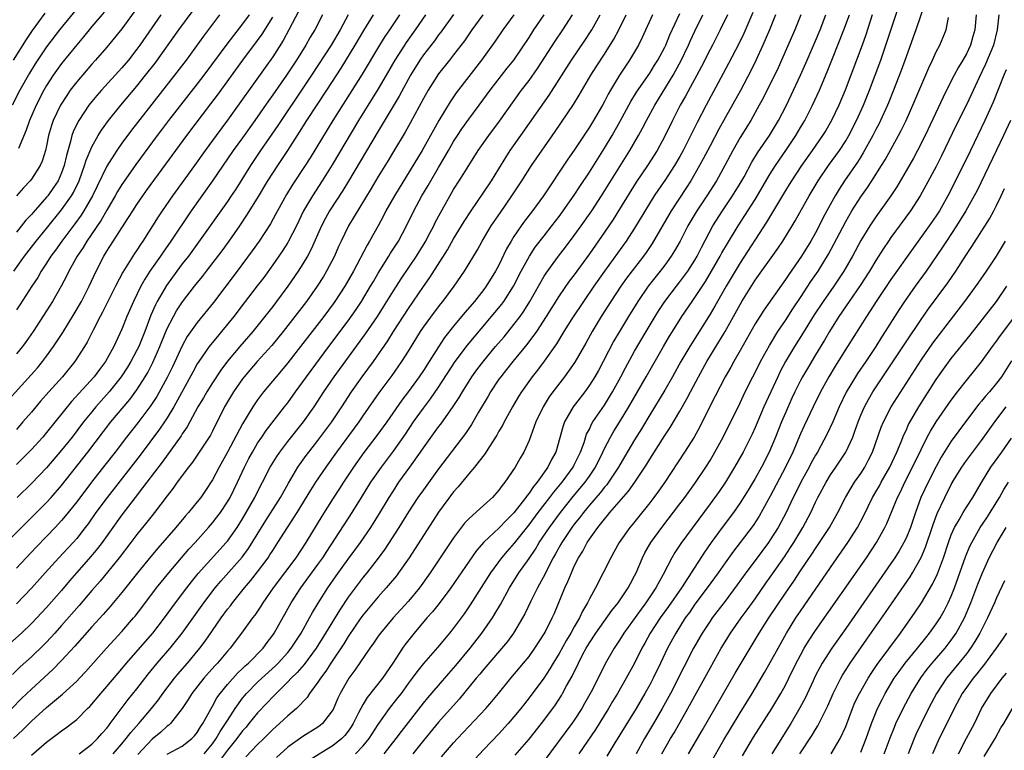
# Model space of a CAD drawing. Units: inches. Extents: x 2511000 to 2514000, y 1554000 to 1557000.
# Drawn here: x 2513321 to 2513452, y 1554367 to 1554464 of the extents above; entities that cross this region are included whole.
import ezdxf

# ---------------------------------------------------------------- set-up
doc = ezdxf.new("R2010")
doc.units = ezdxf.units.IN
doc.header["$MEASUREMENT"] = 0
doc.layers.add('LD25111554_2ft', color=54, linetype='Continuous')

msp = doc.modelspace()

# ---------------------------------------------------------------- linework, layer by layer
at = {"layer": 'LD25111554_2ft'}
for points, elevation in [([(2513329.95, 1554467), (2513326.71, 1554463), (2513325, 1554460.74), (2513323.49, 1554458.51), (2513322.73, 1554457.28), (2513321.48, 1554455), (2513320.46, 1554453)], 7062), ([(2513377.4, 1554366.6), (2513379, 1554368.43), (2513379.52, 1554369), (2513383.28, 1554373), (2513384.07, 1554373.93), (2513384.96, 1554375), (2513386.57, 1554377), (2513388.26, 1554379), (2513389, 1554379.91), (2513389.78, 1554381), (2513391, 1554382.89), (2513391.13, 1554383.13), (2513392.07, 1554385), (2513392.36, 1554385.64), (2513393.74, 1554389), (2513394.15, 1554389.85), (2513394.61, 1554391), (2513395, 1554391.86), (2513395.56, 1554393), (2513396.12, 1554393.88), (2513396.69, 1554395), (2513397, 1554395.45), (2513398.11, 1554397), (2513399, 1554398.12), (2513399.42, 1554398.58), (2513399.73, 1554399), (2513402.19, 1554401.81), (2513403.03, 1554403), (2513404.34, 1554405), (2513404.6, 1554405.4), (2513405, 1554406.08), (2513407, 1554409.2), (2513407.72, 1554410.28), (2513409, 1554412.43), (2513409.93, 1554414.07), (2513410.41, 1554415), (2513411.48, 1554417), (2513412.6, 1554419), (2513415.01, 1554422.99), (2513417, 1554426.6), (2513417.24, 1554427), (2513419, 1554429.8), (2513421.98, 1554434.02), (2513422.64, 1554435), (2513423.9, 1554437), (2513424.31, 1554437.69), (2513426.16, 1554441), (2513427.35, 1554443), (2513428.73, 1554445), (2513430.18, 1554447), (2513431, 1554448.27), (2513431.42, 1554449), (2513432.43, 1554451), (2513433.34, 1554453), (2513434.15, 1554455), (2513435.64, 1554459), (2513436.33, 1554461), (2513438.29, 1554467)], 7000), ([(2513441.49, 1554466.51), (2513440.3, 1554463), (2513439.96, 1554462.04), (2513439, 1554459.44), (2513438.36, 1554457.64), (2513437.35, 1554455), (2513436.67, 1554453.33), (2513436.54, 1554453), (2513435.62, 1554451), (2513435.42, 1554450.58), (2513435, 1554449.81), (2513434.59, 1554449), (2513433.32, 1554446.68), (2513433, 1554446.18), (2513432.55, 1554445.45), (2513430.86, 1554443), (2513430.13, 1554441.87), (2513429.61, 1554441), (2513428.51, 1554439), (2513427.98, 1554438.02), (2513427.48, 1554437), (2513427, 1554436.1), (2513426.37, 1554435), (2513425.13, 1554433), (2513423.44, 1554430.56), (2513423, 1554429.89), (2513420.15, 1554425.85), (2513419.6, 1554425), (2513419, 1554424.03), (2513417, 1554420.46), (2513416.15, 1554419), (2513415.75, 1554418.25), (2513415.01, 1554417), (2513413, 1554413.12), (2513411.64, 1554410.36), (2513410.88, 1554409), (2513409.62, 1554407), (2513407.01, 1554403.01), (2513406.18, 1554401.83), (2513405.57, 1554401), (2513405, 1554400.27), (2513403.54, 1554398.46), (2513402.66, 1554397.34), (2513402.37, 1554397), (2513400.97, 1554395), (2513400.26, 1554393.74), (2513399.83, 1554393), (2513398.85, 1554391), (2513397.82, 1554389), (2513397, 1554387.55), (2513396.73, 1554387), (2513396.08, 1554385.92), (2513395.69, 1554385), (2513395, 1554383.82), (2513394.55, 1554383), (2513393.96, 1554382.04), (2513393, 1554380.29), (2513392.2, 1554379), (2513391.76, 1554378.24), (2513390.96, 1554377.04), (2513389, 1554374.39), (2513388.39, 1554373.61), (2513387.91, 1554373), (2513387, 1554371.87), (2513386.25, 1554371), (2513385, 1554369.63), (2513383, 1554367.55), (2513380.63, 1554365)], 6998), ([(2513324.77, 1554465.23), (2513323.08, 1554462.92), (2513322.28, 1554461.72), (2513320.58, 1554459)], 7064), ([(2513320.68, 1554431), (2513322.09, 1554433), (2513323.62, 1554435), (2513325, 1554436.66), (2513327, 1554439.12), (2513328.31, 1554441), (2513328.57, 1554441.43), (2513329.32, 1554443), (2513330.05, 1554445), (2513330.26, 1554445.74), (2513331, 1554447.48), (2513331.85, 1554449), (2513332.29, 1554449.71), (2513333.22, 1554451), (2513334.84, 1554453), (2513337, 1554455.55), (2513338.15, 1554457), (2513339.39, 1554458.61), (2513342.53, 1554463), (2513344.43, 1554465.57)], 7054), ([(2513337, 1554465.87), (2513335, 1554463.15), (2513333, 1554460.71), (2513331.51, 1554459), (2513331, 1554458.45), (2513329, 1554456.12), (2513328.15, 1554455), (2513327.68, 1554454.32), (2513326.85, 1554453), (2513325.9, 1554451), (2513325.67, 1554450.33), (2513325.27, 1554449), (2513325, 1554447.64), (2513324.85, 1554447), (2513324.42, 1554445.58), (2513324.16, 1554445), (2513323, 1554443.2), (2513322.85, 1554443), (2513321.94, 1554442.06), (2513321, 1554440.98)], 7058), ([(2513358.47, 1554465.53), (2513357.15, 1554463), (2513356.4, 1554461.6), (2513355, 1554459.44), (2513354, 1554458), (2513349, 1554451.03), (2513347.5, 1554449), (2513346.05, 1554447), (2513344.64, 1554445), (2513341.71, 1554441), (2513340.32, 1554439), (2513339.79, 1554438.21), (2513337.78, 1554435), (2513337.46, 1554434.54), (2513337, 1554433.8), (2513336.67, 1554433.33), (2513335.12, 1554430.88), (2513334.16, 1554429), (2513333.11, 1554426.89), (2513332.43, 1554425.57), (2513332.12, 1554425), (2513331.19, 1554423.19), (2513330.41, 1554421.59), (2513330.05, 1554421), (2513328.77, 1554419), (2513327.11, 1554417), (2513325.29, 1554415), (2513324.22, 1554413.78), (2513323, 1554412.31), (2513321.88, 1554411), (2513321, 1554410.01)], 7046), ([(2513332.63, 1554465.37), (2513331, 1554463.45), (2513329.9, 1554462.1), (2513329, 1554461.04), (2513327, 1554458.54), (2513325.89, 1554457), (2513325, 1554455.63), (2513324.63, 1554455), (2513323.61, 1554453), (2513322.75, 1554451), (2513322.31, 1554449.69), (2513321.29, 1554447.29)], 7060), ([(2513341, 1554366.93), (2513343, 1554368.02), (2513344.28, 1554369), (2513344.63, 1554369.37), (2513345, 1554369.82), (2513345.43, 1554370.57), (2513345.74, 1554371), (2513346.83, 1554373), (2513347, 1554373.29), (2513347.6, 1554374.4), (2513348.03, 1554375), (2513349, 1554376.18), (2513350.33, 1554377.67), (2513351, 1554378.28), (2513351.36, 1554378.64), (2513351.78, 1554379), (2513353.73, 1554381), (2513354.26, 1554381.74), (2513355, 1554382.71), (2513355.19, 1554383), (2513357.46, 1554387), (2513358.75, 1554389), (2513361, 1554392.09), (2513361.64, 1554393), (2513362.16, 1554393.84), (2513365.54, 1554399), (2513366.77, 1554401), (2513368.03, 1554403), (2513369.41, 1554405), (2513371, 1554407.14), (2513372.6, 1554409.4), (2513373.69, 1554411), (2513375, 1554412.83), (2513375.94, 1554414.06), (2513377, 1554415.61), (2513379.2, 1554419), (2513380.82, 1554421.18), (2513384.48, 1554425.52), (2513385.37, 1554426.63), (2513385.64, 1554427), (2513386.94, 1554429), (2513387.97, 1554431), (2513389.05, 1554433), (2513389.83, 1554434.17), (2513391, 1554435.7), (2513392.03, 1554437), (2513393, 1554438.26), (2513393.54, 1554439), (2513395, 1554441.08), (2513395.75, 1554442.25), (2513397, 1554444.15), (2513399, 1554447.31), (2513400.01, 1554449), (2513401.1, 1554450.9), (2513402.49, 1554453.51), (2513403.25, 1554454.75), (2513405, 1554457.28), (2513405.66, 1554458.34), (2513406.08, 1554459), (2513407, 1554460.72), (2513407.13, 1554461), (2513407.66, 1554462.34), (2513409, 1554465.2)], 7018), ([(2513418.67, 1554465.33), (2513417.47, 1554462.53), (2513416.84, 1554461.16), (2513415.47, 1554458.53), (2513414.76, 1554457.24), (2513412.49, 1554453), (2513411.3, 1554450.7), (2513409.44, 1554447), (2513409, 1554446.19), (2513408.31, 1554445), (2513407, 1554443.03), (2513406.16, 1554441.84), (2513405.61, 1554441), (2513403, 1554436.71), (2513401.86, 1554435), (2513398.99, 1554431), (2513397.59, 1554429), (2513396.2, 1554427), (2513394.68, 1554424.68), (2513393.62, 1554423), (2513392.63, 1554421.37), (2513391, 1554419.05), (2513390.12, 1554417.88), (2513389.41, 1554417), (2513387.98, 1554415), (2513387.61, 1554414.39), (2513386.8, 1554413), (2513385.71, 1554411), (2513385.47, 1554410.53), (2513385, 1554409.76), (2513384.73, 1554409.27), (2513383.74, 1554407.74), (2513383.18, 1554406.82), (2513381.77, 1554405), (2513381, 1554404.1), (2513379.61, 1554402.39), (2513379, 1554401.72), (2513377, 1554399.02), (2513373.1, 1554393), (2513371.7, 1554391), (2513371.4, 1554390.6), (2513370.07, 1554389), (2513369, 1554387.82), (2513367, 1554385.44), (2513366.69, 1554385), (2513365, 1554382.53), (2513364.42, 1554381.58), (2513362.71, 1554379), (2513362.05, 1554377.95), (2513361.32, 1554377), (2513361, 1554376.49), (2513359.9, 1554375), (2513359.55, 1554374.45), (2513358.15, 1554373), (2513357, 1554372.04), (2513355.9, 1554371), (2513355, 1554370.2), (2513353.81, 1554369), (2513353, 1554368.22), (2513351.43, 1554366.57)], 7012), ([(2513317, 1554392.34), (2513325, 1554400.31), (2513325.63, 1554401), (2513327, 1554402.56), (2513330.5, 1554407), (2513333.55, 1554411), (2513336.03, 1554413.97), (2513337, 1554415.28), (2513338.09, 1554417), (2513338.43, 1554417.57), (2513339.12, 1554418.88), (2513340.05, 1554421), (2513340.31, 1554421.69), (2513341, 1554423.38), (2513341.83, 1554425), (2513342.26, 1554425.74), (2513343.05, 1554426.95), (2513344.64, 1554429), (2513345.69, 1554430.31), (2513346.23, 1554431), (2513348.28, 1554433.72), (2513349.22, 1554435), (2513350.63, 1554437), (2513351.59, 1554438.41), (2513353, 1554440.68), (2513354.37, 1554443), (2513355, 1554444), (2513355.66, 1554445), (2513357, 1554447), (2513358.56, 1554449.43), (2513359.54, 1554451), (2513362.17, 1554455), (2513364.06, 1554457.94), (2513365.94, 1554461), (2513367.08, 1554462.92), (2513368.36, 1554465)], 7040), ([(2513378.97, 1554465.03), (2513377.3, 1554462.7), (2513377, 1554462.33), (2513376.44, 1554461.56), (2513375, 1554459.71), (2513374.5, 1554459), (2513373.28, 1554457), (2513371.77, 1554454.23), (2513369, 1554449.58), (2513365.07, 1554442.93), (2513364.31, 1554441.69), (2513362.54, 1554439), (2513361.98, 1554438.02), (2513361.46, 1554437), (2513360.1, 1554433.9), (2513359.61, 1554433), (2513359, 1554431.97), (2513358.38, 1554431), (2513357.01, 1554429), (2513355.52, 1554427), (2513355, 1554426.33), (2513352.37, 1554423), (2513350.64, 1554421), (2513349, 1554419.06), (2513348.11, 1554417.89), (2513347, 1554416.21), (2513346.25, 1554415), (2513345.8, 1554414.2), (2513345.09, 1554413), (2513343.65, 1554410.35), (2513343, 1554409.42), (2513342.84, 1554409.16), (2513340.33, 1554405.67), (2513338.29, 1554403), (2513337.75, 1554402.25), (2513336.75, 1554401), (2513335, 1554398.69), (2513332.37, 1554395), (2513331.78, 1554394.22), (2513330.86, 1554393.14), (2513328.97, 1554391), (2513328.06, 1554389.94), (2513327, 1554388.66), (2513325, 1554386.38), (2513323.7, 1554385), (2513323, 1554384.27), (2513321.68, 1554383), (2513319, 1554380.59)], 7034), ([(2513320, 1554414), (2513323.8, 1554418.2), (2513324.47, 1554419), (2513325, 1554419.71), (2513325.94, 1554421), (2513327.15, 1554422.85), (2513328.67, 1554425.33), (2513329.63, 1554427), (2513330.65, 1554429), (2513331.58, 1554431), (2513332.61, 1554433), (2513333, 1554433.64), (2513335, 1554436.77), (2513335.89, 1554438.11), (2513336.44, 1554439), (2513337, 1554439.86), (2513337.77, 1554441), (2513338.28, 1554441.72), (2513340.82, 1554445.18), (2513342.13, 1554447), (2513343.59, 1554449), (2513346.81, 1554453.19), (2513347.67, 1554454.33), (2513351.05, 1554459), (2513353, 1554461.6), (2513353.58, 1554462.42), (2513355, 1554464.7)], 7048), ([(2513386.99, 1554465.01), (2513385.51, 1554463), (2513384.49, 1554461.51), (2513382.7, 1554459), (2513379.35, 1554454.65), (2513378.53, 1554453.47), (2513377.03, 1554450.97), (2513376.31, 1554449.69), (2513375.94, 1554449), (2513374.81, 1554447), (2513371.14, 1554441), (2513370.02, 1554439), (2513369.68, 1554438.32), (2513368.98, 1554437.02), (2513367.85, 1554435), (2513367.53, 1554434.47), (2513365.71, 1554431), (2513364.58, 1554429), (2513363.25, 1554427), (2513363, 1554426.66), (2513361.76, 1554425), (2513359, 1554421.4), (2513357, 1554418.85), (2513356.16, 1554417.84), (2513355.44, 1554417), (2513353.8, 1554415), (2513353, 1554413.94), (2513352.61, 1554413.39), (2513352.35, 1554413), (2513351, 1554410.77), (2513349, 1554406.99), (2513347.89, 1554405), (2513347, 1554403.31), (2513346.08, 1554401.92), (2513345.45, 1554401), (2513345, 1554400.42), (2513343.85, 1554399), (2513343.45, 1554398.55), (2513342.15, 1554397), (2513339.75, 1554394.25), (2513338.84, 1554393.16), (2513337.07, 1554391), (2513335, 1554388.4), (2513333.46, 1554386.54), (2513332.52, 1554385.48), (2513331, 1554383.83), (2513328.74, 1554381.26), (2513327, 1554379.36), (2513325.83, 1554378.17), (2513323, 1554375.55), (2513321.7, 1554374.3), (2513320.38, 1554373)], 7030), ([(2513382.85, 1554465), (2513381.41, 1554463), (2513380.44, 1554461.56), (2513379, 1554459.7), (2513378.43, 1554459), (2513377, 1554457.16), (2513375.62, 1554455), (2513375, 1554453.92), (2513373.27, 1554450.73), (2513372.55, 1554449.45), (2513371, 1554446.89), (2513370.3, 1554445.7), (2513369, 1554443.57), (2513368.05, 1554441.95), (2513365.04, 1554437), (2513364.06, 1554435), (2513363.73, 1554434.27), (2513363.18, 1554433), (2513362.15, 1554431), (2513361.72, 1554430.28), (2513360.89, 1554429), (2513359.46, 1554427), (2513357.93, 1554425), (2513356.37, 1554423), (2513354.87, 1554421.13), (2513352.96, 1554419), (2513351.23, 1554417), (2513351, 1554416.71), (2513349.79, 1554415), (2513349, 1554413.66), (2513348.62, 1554413), (2513347, 1554409.8), (2513346.73, 1554409.27), (2513346.56, 1554409), (2513345.16, 1554406.84), (2513344.35, 1554405.65), (2513343.82, 1554405), (2513342.34, 1554403), (2513341.79, 1554402.21), (2513341, 1554401.22), (2513339.31, 1554399), (2513339, 1554398.61), (2513338.3, 1554397.7), (2513337, 1554396.06), (2513336.2, 1554395), (2513334.65, 1554393), (2513332.1, 1554389.9), (2513331, 1554388.65), (2513329.33, 1554386.67), (2513327, 1554383.99), (2513326.11, 1554383), (2513325, 1554381.8), (2513324.6, 1554381.4), (2513323, 1554379.86), (2513321.5, 1554378.5), (2513320.48, 1554377.52)], 7032), ([(2513320.61, 1554369), (2513321.84, 1554370.16), (2513323, 1554371.31), (2513325, 1554373.12), (2513327.11, 1554374.89), (2513329, 1554376.63), (2513329.36, 1554377), (2513330.16, 1554377.84), (2513332.95, 1554381), (2513335, 1554383.23), (2513336.54, 1554385), (2513336.75, 1554385.25), (2513337.62, 1554386.38), (2513339.6, 1554389), (2513341.22, 1554391), (2513343.89, 1554394.11), (2513344.72, 1554395), (2513346.5, 1554397), (2513347, 1554397.6), (2513347.61, 1554398.39), (2513348.07, 1554399), (2513349, 1554400.4), (2513349.35, 1554401), (2513350.33, 1554403), (2513351.26, 1554405), (2513351.85, 1554406.15), (2513352.3, 1554407), (2513353, 1554408.19), (2513353.54, 1554409), (2513354.13, 1554409.87), (2513356.58, 1554413), (2513357, 1554413.56), (2513358.01, 1554415), (2513359, 1554416.34), (2513359.47, 1554417), (2513362.43, 1554421), (2513365, 1554424.4), (2513366.07, 1554425.93), (2513366.79, 1554427), (2513367.99, 1554429), (2513368.35, 1554429.65), (2513369, 1554430.73), (2513370.42, 1554433), (2513370.63, 1554433.37), (2513371.67, 1554435), (2513372.76, 1554437), (2513373.74, 1554439), (2513374.8, 1554441), (2513375.62, 1554442.38), (2513375.97, 1554443), (2513377, 1554444.75), (2513377.84, 1554446.16), (2513378.31, 1554447), (2513379, 1554448.19), (2513379.52, 1554449), (2513380.1, 1554449.9), (2513381, 1554451.17), (2513382.39, 1554453), (2513383.86, 1554455), (2513386.09, 1554457.91), (2513386.96, 1554459), (2513389, 1554461.99), (2513389.65, 1554463), (2513391, 1554465)], 7028), ([(2513340.17, 1554465), (2513337.39, 1554461), (2513337, 1554460.46), (2513335.86, 1554459), (2513335, 1554457.97), (2513332.28, 1554455), (2513331.68, 1554454.32), (2513331, 1554453.5), (2513330.61, 1554453), (2513329.27, 1554451), (2513329, 1554450.49), (2513328.53, 1554449.47), (2513328.37, 1554449), (2513328.19, 1554448.19), (2513327.65, 1554446.35), (2513327.36, 1554445), (2513327, 1554444.04), (2513326.53, 1554443), (2513325.92, 1554442.08), (2513325.16, 1554441), (2513325, 1554440.8), (2513323.21, 1554438.79), (2513323, 1554438.53), (2513322.25, 1554437.75), (2513321, 1554436.19)], 7056), ([(2513347.96, 1554465), (2513345.82, 1554462.18), (2513343.5, 1554459), (2513341.98, 1554457), (2513336.28, 1554449.72), (2513335, 1554447.97), (2513334.33, 1554447), (2513333, 1554444.92), (2513331.71, 1554442.29), (2513331.11, 1554441), (2513329.97, 1554439), (2513329.59, 1554438.41), (2513328.74, 1554437.26), (2513327.01, 1554435), (2513326.19, 1554433.81), (2513325.58, 1554433), (2513325, 1554432.06), (2513324.31, 1554431), (2513323.84, 1554430.16), (2513323.04, 1554429), (2513321.46, 1554426.54), (2513321, 1554425.86)], 7052), ([(2513351.88, 1554465), (2513351, 1554463.79), (2513348.9, 1554461.1), (2513345.88, 1554457), (2513345, 1554455.83), (2513341.17, 1554451), (2513340.24, 1554449.76), (2513339.67, 1554449), (2513336.85, 1554445.15), (2513335.2, 1554442.8), (2513335, 1554442.51), (2513334.43, 1554441.57), (2513334.11, 1554441), (2513333, 1554439.11), (2513332.24, 1554437.76), (2513330.34, 1554435), (2513329.84, 1554434.16), (2513329.06, 1554433), (2513327.97, 1554431), (2513327.65, 1554430.35), (2513326.95, 1554429), (2513325.79, 1554427), (2513325, 1554425.75), (2513323.21, 1554423), (2513322.31, 1554421.69), (2513321.8, 1554421), (2513321, 1554420.02)], 7050), ([(2513361.61, 1554465), (2513360.59, 1554463), (2513359.98, 1554462.02), (2513359.4, 1554461), (2513358.14, 1554459), (2513356.83, 1554457), (2513355, 1554454.38), (2513354.42, 1554453.58), (2513352.64, 1554451), (2513351, 1554448.69), (2513349.77, 1554447), (2513347.03, 1554442.97), (2513344.19, 1554439), (2513341.48, 1554435), (2513340.46, 1554433.54), (2513340.11, 1554433), (2513338.72, 1554431), (2513338.05, 1554429.95), (2513337.52, 1554429), (2513336.54, 1554427), (2513335.66, 1554425), (2513335, 1554423.33), (2513333.94, 1554421), (2513332.84, 1554419), (2513332.04, 1554417.96), (2513331.32, 1554417), (2513328.3, 1554413.7), (2513325, 1554409.61), (2513324.49, 1554409), (2513323, 1554407.35), (2513322.67, 1554407), (2513321, 1554405.35)], 7044), ([(2513371.81, 1554465), (2513370.49, 1554463), (2513369.88, 1554462.12), (2513369.16, 1554461), (2513366.87, 1554457.13), (2513362.96, 1554451), (2513359.96, 1554446.04), (2513359.29, 1554445), (2513357.58, 1554442.42), (2513356.82, 1554441.18), (2513355.62, 1554439), (2513355.41, 1554438.59), (2513354.7, 1554437.3), (2513353.19, 1554435), (2513352.29, 1554433.71), (2513350.29, 1554431), (2513347.14, 1554426.86), (2513345, 1554424.2), (2513343.67, 1554422.33), (2513343, 1554421.12), (2513341.69, 1554418.31), (2513341, 1554416.91), (2513339.62, 1554414.38), (2513338.83, 1554413.17), (2513337.1, 1554410.9), (2513335.61, 1554409), (2513334.1, 1554407), (2513332.75, 1554405.25), (2513330.97, 1554403), (2513329, 1554400.42), (2513327.49, 1554398.51), (2513327, 1554397.94), (2513326.14, 1554397), (2513325, 1554395.8), (2513323.61, 1554394.39), (2513321, 1554391.63)], 7038), ([(2513375.25, 1554465), (2513373.91, 1554463), (2513372.68, 1554461.32), (2513372.47, 1554461), (2513371.18, 1554459), (2513370.05, 1554457), (2513369, 1554455.2), (2513366.39, 1554451), (2513362.89, 1554445.11), (2513361.57, 1554443), (2513360.26, 1554441), (2513359.1, 1554439), (2513358.14, 1554437), (2513357.11, 1554435), (2513357, 1554434.82), (2513356.29, 1554433.71), (2513355, 1554431.83), (2513353.82, 1554430.18), (2513352.96, 1554429.04), (2513351.21, 1554426.79), (2513349.86, 1554425), (2513348.23, 1554423), (2513347.66, 1554422.34), (2513346.75, 1554421.25), (2513346.57, 1554421), (2513345.18, 1554419), (2513345, 1554418.71), (2513344.39, 1554417.61), (2513341.9, 1554413), (2513341, 1554411.53), (2513340.65, 1554411), (2513339.97, 1554410.03), (2513337.4, 1554406.6), (2513336.17, 1554405), (2513333.03, 1554401), (2513331.56, 1554399), (2513330.51, 1554397.49), (2513330.14, 1554397), (2513329, 1554395.55), (2513328.52, 1554395), (2513326.64, 1554393), (2513324.82, 1554391), (2513323, 1554388.97), (2513321, 1554386.87)], 7036), ([(2513364.99, 1554465), (2513363.94, 1554463), (2513362.74, 1554461), (2513360.15, 1554457), (2513358.83, 1554455), (2513356.1, 1554451), (2513355.67, 1554450.33), (2513353.38, 1554447), (2513352.04, 1554445), (2513350.11, 1554441.89), (2513349.51, 1554441), (2513349, 1554440.25), (2513345.16, 1554434.84), (2513343.81, 1554433), (2513343, 1554431.97), (2513342.28, 1554431), (2513340.9, 1554429.1), (2513339.69, 1554427), (2513339.45, 1554426.55), (2513338.84, 1554425.16), (2513338.02, 1554423), (2513337.24, 1554421), (2513337, 1554420.51), (2513336.19, 1554419), (2513335.74, 1554418.26), (2513334.92, 1554417), (2513333.33, 1554415), (2513331.54, 1554413), (2513331, 1554412.34), (2513329.92, 1554411), (2513328.4, 1554409), (2513327, 1554407.24), (2513325, 1554404.9), (2513323, 1554402.82), (2513321.12, 1554401)], 7042), ([(2513323, 1554366.8), (2513325, 1554368.55), (2513326.43, 1554369.57), (2513327, 1554370.04), (2513327.57, 1554370.43), (2513329, 1554371.54), (2513330.44, 1554373), (2513330.73, 1554373.27), (2513331, 1554373.57), (2513332.19, 1554375), (2513333, 1554375.92), (2513335, 1554378.27), (2513335.6, 1554379), (2513338.11, 1554381.89), (2513339.09, 1554383), (2513340.66, 1554385), (2513342.1, 1554387), (2513343.6, 1554389), (2513344.21, 1554389.79), (2513345.11, 1554390.89), (2513348.84, 1554395), (2513349, 1554395.19), (2513350.27, 1554397), (2513351, 1554398.16), (2513351.5, 1554399), (2513352.63, 1554401), (2513353, 1554401.75), (2513353.66, 1554403), (2513354.68, 1554405), (2513355.56, 1554406.44), (2513355.94, 1554407), (2513357, 1554408.39), (2513359.07, 1554411), (2513360.48, 1554413), (2513361.8, 1554415), (2513363.17, 1554417), (2513367.31, 1554422.69), (2513368.88, 1554425), (2513369.71, 1554426.29), (2513371, 1554428.38), (2513371.4, 1554429), (2513372.03, 1554429.97), (2513374.07, 1554433), (2513375, 1554434.51), (2513375.29, 1554435), (2513375.63, 1554435.63), (2513376.35, 1554437), (2513376.56, 1554437.44), (2513377.25, 1554438.75), (2513379, 1554441.83), (2513379.75, 1554443), (2513381, 1554445.02), (2513382.27, 1554447), (2513383.65, 1554449), (2513385.09, 1554450.91), (2513388.02, 1554455), (2513389, 1554456.31), (2513390.12, 1554457.88), (2513392.48, 1554461.52), (2513393.48, 1554463), (2513394.75, 1554465)], 7026), ([(2513329.34, 1554367), (2513331, 1554368.27), (2513331.77, 1554369), (2513332.33, 1554369.67), (2513333, 1554370.4), (2513333.25, 1554370.75), (2513333.46, 1554371), (2513335.83, 1554374.17), (2513337, 1554375.62), (2513338.47, 1554377.53), (2513339.68, 1554379), (2513341.4, 1554381), (2513343.01, 1554382.99), (2513345.85, 1554387), (2513347.37, 1554389), (2513348.12, 1554389.88), (2513350.94, 1554393.06), (2513351.79, 1554394.21), (2513354.08, 1554397.92), (2513356.04, 1554401), (2513357.1, 1554402.9), (2513358.35, 1554405), (2513359.45, 1554406.55), (2513359.78, 1554407), (2513361, 1554408.56), (2513362.85, 1554411), (2513364.17, 1554413), (2513365.46, 1554415), (2513366.87, 1554417), (2513368.35, 1554419), (2513370.25, 1554421.75), (2513371.04, 1554423), (2513373, 1554426.03), (2513375, 1554428.97), (2513375.85, 1554430.15), (2513378.17, 1554433.83), (2513379, 1554435.3), (2513380.39, 1554437.61), (2513381.31, 1554439), (2513383, 1554441.46), (2513384.02, 1554443), (2513385, 1554444.56), (2513385.92, 1554446.08), (2513386.51, 1554447), (2513387.89, 1554449), (2513391.65, 1554454.35), (2513394.61, 1554459), (2513396.39, 1554461.61), (2513397.31, 1554463), (2513398.45, 1554465)], 7024), ([(2513333.82, 1554367), (2513335, 1554368.32), (2513335.58, 1554369), (2513336.18, 1554369.82), (2513337.24, 1554371), (2513338.92, 1554373), (2513339.84, 1554374.16), (2513340.43, 1554375), (2513341.96, 1554377), (2513342.43, 1554377.57), (2513343.68, 1554379), (2513345.35, 1554381), (2513346.06, 1554381.94), (2513347, 1554383.34), (2513348.16, 1554385), (2513349, 1554386.15), (2513349.38, 1554386.62), (2513349.65, 1554387), (2513351.27, 1554389), (2513352.07, 1554389.93), (2513353, 1554391.11), (2513354.38, 1554393), (2513354.63, 1554393.37), (2513355, 1554393.97), (2513355.69, 1554395), (2513358.26, 1554399), (2513360.05, 1554401.95), (2513360.72, 1554403), (2513362.07, 1554405), (2513363.51, 1554407), (2513366.45, 1554411), (2513367, 1554411.8), (2513369.14, 1554414.86), (2513370.83, 1554417.17), (2513372.11, 1554419), (2513373, 1554420.38), (2513374.62, 1554423), (2513375, 1554423.56), (2513376.45, 1554425.55), (2513377.32, 1554426.68), (2513377.58, 1554427), (2513379.06, 1554429), (2513380.43, 1554431), (2513382.15, 1554433.85), (2513382.78, 1554435), (2513383.99, 1554437), (2513385.2, 1554438.8), (2513386.71, 1554441), (2513388.04, 1554443), (2513389.34, 1554445), (2513392.48, 1554449.52), (2513394.89, 1554453.11), (2513395.66, 1554454.34), (2513397.21, 1554457), (2513397.9, 1554458.1), (2513399, 1554459.78), (2513400.24, 1554461.76), (2513400.9, 1554463), (2513401.89, 1554465)], 7022), ([(2513405.39, 1554465), (2513404.02, 1554461.98), (2513403.51, 1554461), (2513402.34, 1554459), (2513401.79, 1554458.21), (2513401, 1554457), (2513399.79, 1554455), (2513399.51, 1554454.49), (2513399, 1554453.5), (2513398.72, 1554453), (2513397.56, 1554451), (2513397, 1554450.09), (2513395, 1554447.04), (2513394.16, 1554445.84), (2513390.9, 1554441), (2513389.45, 1554439), (2513388.38, 1554437.62), (2513387.95, 1554437), (2513387, 1554435.6), (2513386.62, 1554435), (2513386.03, 1554433.97), (2513385, 1554431.81), (2513384.57, 1554431), (2513383.31, 1554429), (2513383, 1554428.59), (2513381.75, 1554427), (2513380.48, 1554425.52), (2513379, 1554423.71), (2513377.8, 1554422.2), (2513377, 1554420.98), (2513375.75, 1554419), (2513375, 1554417.84), (2513374.43, 1554417), (2513373, 1554415.03), (2513372.13, 1554413.87), (2513370.14, 1554411), (2513368.81, 1554409.19), (2513367.07, 1554406.93), (2513365.72, 1554405), (2513364.38, 1554403), (2513363.84, 1554402.16), (2513363, 1554400.88), (2513361.5, 1554398.5), (2513359.4, 1554395), (2513358.06, 1554393), (2513355.08, 1554389), (2513353.67, 1554387), (2513353.42, 1554386.58), (2513352.61, 1554385.39), (2513352.31, 1554385), (2513350.87, 1554383), (2513349.35, 1554381), (2513349, 1554380.61), (2513347.67, 1554379), (2513347.34, 1554378.66), (2513345.86, 1554377), (2513344.29, 1554375), (2513343.8, 1554374.2), (2513343, 1554373), (2513341.44, 1554371), (2513341.22, 1554370.78), (2513341, 1554370.63), (2513340.15, 1554369.85), (2513339, 1554368.91), (2513337.09, 1554366.91)], 7020), ([(2513345.93, 1554367), (2513347, 1554368.3), (2513347.5, 1554369), (2513348.04, 1554369.96), (2513348.76, 1554371), (2513349, 1554371.42), (2513350.02, 1554373), (2513351, 1554374.35), (2513351.29, 1554374.71), (2513351.54, 1554375), (2513353, 1554376.48), (2513353.54, 1554377), (2513355.36, 1554378.64), (2513355.71, 1554379), (2513357, 1554380.44), (2513357.46, 1554381), (2513358.76, 1554383), (2513359.9, 1554385), (2513360.29, 1554385.71), (2513361.04, 1554386.96), (2513362.32, 1554389), (2513363.42, 1554390.58), (2513365, 1554392.82), (2513366.63, 1554395), (2513368.01, 1554397), (2513369.15, 1554398.85), (2513370.43, 1554401), (2513371, 1554401.88), (2513371.75, 1554403), (2513373.19, 1554405), (2513374.6, 1554407), (2513375, 1554407.58), (2513377, 1554410.34), (2513377.29, 1554410.71), (2513378.95, 1554413.05), (2513379.75, 1554414.25), (2513380.18, 1554415), (2513381.43, 1554417), (2513382.08, 1554417.92), (2513383, 1554419.13), (2513384.56, 1554421), (2513385.69, 1554422.31), (2513387, 1554423.92), (2513387.8, 1554425), (2513388.3, 1554425.7), (2513389.11, 1554427), (2513391, 1554430.33), (2513391.26, 1554430.74), (2513392.91, 1554433), (2513393.82, 1554434.18), (2513395, 1554435.73), (2513395.91, 1554437), (2513397.31, 1554439), (2513398.61, 1554441), (2513402.35, 1554447), (2513403.51, 1554449), (2513404.04, 1554449.96), (2513404.57, 1554451), (2513405.67, 1554453), (2513408.11, 1554457), (2513408.44, 1554457.56), (2513409.14, 1554458.86), (2513410.15, 1554461), (2513410.41, 1554461.59), (2513411, 1554462.85), (2513412.05, 1554465)], 7016), ([(2513415.33, 1554465), (2513414.36, 1554463), (2513413.33, 1554461), (2513413, 1554460.39), (2513411.86, 1554458.14), (2513409.77, 1554454.23), (2513409.06, 1554453), (2513408.01, 1554451), (2513407, 1554448.9), (2513406, 1554447), (2513404.71, 1554445), (2513403.21, 1554442.79), (2513401, 1554439.21), (2513400.14, 1554437.86), (2513399, 1554436.16), (2513397, 1554433.28), (2513395, 1554430.53), (2513394.34, 1554429.66), (2513393, 1554427.72), (2513391.27, 1554425), (2513389.97, 1554423), (2513388.72, 1554421.28), (2513386.83, 1554419), (2513386.03, 1554417.97), (2513385.24, 1554417), (2513385, 1554416.66), (2513383.9, 1554415), (2513383.58, 1554414.42), (2513382.3, 1554412.3), (2513381.35, 1554410.65), (2513380.55, 1554409.45), (2513377, 1554404.77), (2513375, 1554402.02), (2513374.27, 1554401), (2513373, 1554399.09), (2513371.71, 1554397), (2513369.88, 1554394.12), (2513369, 1554392.93), (2513367.49, 1554391), (2513367, 1554390.41), (2513365.92, 1554389), (2513365, 1554387.75), (2513363.9, 1554386.1), (2513362.02, 1554383), (2513360.76, 1554381), (2513359.16, 1554378.84), (2513358.25, 1554377.75), (2513357.45, 1554377), (2513357, 1554376.52), (2513355, 1554374.55), (2513354.26, 1554373.74), (2513353, 1554372.42), (2513351.85, 1554371), (2513351.46, 1554370.54), (2513351, 1554370.04), (2513350.24, 1554369), (2513349, 1554367.48), (2513347.95, 1554366.05)], 7014), ([(2513421.69, 1554465), (2513420.88, 1554463), (2513420.02, 1554461), (2513419.07, 1554458.93), (2513418.42, 1554457.58), (2513417.04, 1554454.96), (2513415, 1554451.35), (2513414.17, 1554449.83), (2513413, 1554447.62), (2513412.11, 1554445.89), (2513411.62, 1554445), (2513410.45, 1554443), (2513409.89, 1554442.11), (2513407.84, 1554439), (2513405.33, 1554434.67), (2513404.52, 1554433.48), (2513404.17, 1554433), (2513401.93, 1554430.07), (2513401.17, 1554429), (2513399.83, 1554427), (2513398.55, 1554425), (2513397.38, 1554423), (2513396.53, 1554421.47), (2513395.05, 1554418.95), (2513394.24, 1554417.76), (2513393.68, 1554417), (2513392.17, 1554415), (2513391.68, 1554414.32), (2513390.86, 1554413), (2513389.9, 1554411), (2513389, 1554408.53), (2513388.3, 1554407), (2513387.82, 1554406.18), (2513387.16, 1554405), (2513385.78, 1554403), (2513385.42, 1554402.58), (2513385, 1554401.96), (2513384.15, 1554401), (2513383, 1554399.95), (2513381, 1554398.17), (2513380.44, 1554397.56), (2513379, 1554395.65), (2513375.88, 1554391), (2513374.46, 1554389), (2513373, 1554387.24), (2513370.98, 1554385), (2513369.29, 1554383), (2513369, 1554382.6), (2513368.35, 1554381.65), (2513367.88, 1554381), (2513365.91, 1554378.09), (2513365.1, 1554377), (2513363.96, 1554375), (2513363.65, 1554374.35), (2513363, 1554372.88), (2513361.6, 1554371), (2513361.28, 1554370.72), (2513361, 1554370.52), (2513359, 1554369.29), (2513357, 1554367.85), (2513355.5, 1554366.5)], 7010), ([(2513425.03, 1554465), (2513424.27, 1554463), (2513422.02, 1554457.98), (2513420.06, 1554453.94), (2513419.54, 1554453), (2513418.4, 1554451), (2513417, 1554448.74), (2513416.01, 1554447), (2513414.95, 1554445), (2513413.85, 1554443), (2513412.58, 1554441), (2513411.26, 1554439), (2513410.07, 1554437), (2513409.03, 1554435), (2513408.3, 1554433.7), (2513407.86, 1554433), (2513407, 1554431.82), (2513406.39, 1554431), (2513404.81, 1554429), (2513403.44, 1554427), (2513402.19, 1554425), (2513400.99, 1554423), (2513400.26, 1554421.74), (2513398.84, 1554419), (2513398.19, 1554417.81), (2513397.72, 1554417), (2513397, 1554415.86), (2513396.38, 1554415), (2513394.86, 1554413), (2513393.7, 1554411), (2513393.51, 1554410.49), (2513392.53, 1554407), (2513391.98, 1554406.02), (2513391.5, 1554405), (2513390.07, 1554403), (2513389.57, 1554402.43), (2513389, 1554401.56), (2513388.74, 1554401.26), (2513388.58, 1554401), (2513387, 1554398.95), (2513386.02, 1554397.98), (2513385, 1554396.9), (2513383, 1554395.06), (2513382.03, 1554393.97), (2513379.59, 1554390.41), (2513378.61, 1554389), (2513377.06, 1554386.94), (2513376.19, 1554385.81), (2513375.46, 1554385), (2513373.78, 1554383), (2513372.54, 1554381.46), (2513372.21, 1554381), (2513370.93, 1554379), (2513369.56, 1554377), (2513367.54, 1554374.46), (2513367, 1554373.55), (2513366.69, 1554373), (2513366.4, 1554372.4), (2513365.68, 1554371), (2513365.42, 1554370.58), (2513365, 1554369.99), (2513364.57, 1554369.43), (2513364.15, 1554369), (2513363, 1554368.07), (2513359.88, 1554366.12)], 7008), ([(2513366, 1554367), (2513367, 1554368.04), (2513367.79, 1554369), (2513369, 1554370.87), (2513370.51, 1554373), (2513371.6, 1554374.39), (2513372.06, 1554375), (2513373, 1554376.29), (2513373.54, 1554377), (2513374.15, 1554377.85), (2513375.04, 1554378.96), (2513376.91, 1554381.09), (2513377.81, 1554382.19), (2513378.5, 1554383), (2513379, 1554383.62), (2513380.02, 1554385), (2513380.44, 1554385.56), (2513381.25, 1554386.75), (2513383, 1554389.53), (2513383.91, 1554391), (2513385.37, 1554393), (2513386.13, 1554393.87), (2513387.08, 1554394.92), (2513389, 1554397.34), (2513390.22, 1554399), (2513391.77, 1554401), (2513392.29, 1554401.71), (2513393.37, 1554403), (2513394.84, 1554405), (2513395, 1554405.31), (2513395.81, 1554407), (2513396.29, 1554408.29), (2513396.63, 1554409.37), (2513397, 1554410.06), (2513397.29, 1554410.71), (2513397.48, 1554411), (2513399, 1554413.23), (2513399.68, 1554414.32), (2513400.08, 1554415), (2513401.19, 1554417), (2513401.8, 1554418.2), (2513403, 1554420.38), (2513404.53, 1554423), (2513405.73, 1554425), (2513406.22, 1554425.78), (2513407.01, 1554426.99), (2513408.54, 1554429), (2513409, 1554429.58), (2513410.04, 1554431), (2513411, 1554432.47), (2513411.31, 1554433), (2513411.86, 1554434.14), (2513413.39, 1554437), (2513414.64, 1554439), (2513415.99, 1554441), (2513417, 1554442.62), (2513417.51, 1554443.51), (2513418.56, 1554445.44), (2513419.31, 1554446.69), (2513420.9, 1554449), (2513422.1, 1554451), (2513423.14, 1554453), (2513424.09, 1554455), (2513425, 1554456.99), (2513425.87, 1554459), (2513427, 1554461.57), (2513427.6, 1554463), (2513428.37, 1554465)], 7006), ([(2513369.8, 1554367), (2513371.39, 1554369), (2513372.07, 1554369.93), (2513375, 1554373.7), (2513375.58, 1554374.42), (2513377, 1554376.06), (2513378.35, 1554377.65), (2513379.28, 1554378.72), (2513381.19, 1554381), (2513382.75, 1554383), (2513384.13, 1554385), (2513384.47, 1554385.53), (2513385.2, 1554386.8), (2513386.41, 1554389), (2513387.65, 1554391), (2513389, 1554392.9), (2513389.86, 1554394.14), (2513390.36, 1554395), (2513391.7, 1554397), (2513393.18, 1554399), (2513394.87, 1554401.13), (2513396.43, 1554403), (2513397, 1554403.81), (2513397.81, 1554405), (2513398.79, 1554407), (2513399, 1554407.47), (2513399.8, 1554409), (2513400.24, 1554409.76), (2513401.01, 1554410.99), (2513402.22, 1554413), (2513404.55, 1554417), (2513406.83, 1554421), (2513407.64, 1554422.36), (2513408.02, 1554423), (2513409.28, 1554425), (2513410.64, 1554427), (2513411, 1554427.5), (2513412.39, 1554429.61), (2513413.22, 1554431), (2513414.36, 1554433), (2513414.58, 1554433.42), (2513415.31, 1554434.69), (2513416.72, 1554437), (2513417.63, 1554438.37), (2513419, 1554440.53), (2513421, 1554443.9), (2513421.69, 1554445), (2513423.04, 1554447), (2513424.37, 1554449), (2513425, 1554450.08), (2513425.35, 1554450.65), (2513425.56, 1554451), (2513426.6, 1554453), (2513427.52, 1554455), (2513428.54, 1554457.46), (2513429.23, 1554459.23), (2513430.74, 1554463), (2513431.49, 1554465)], 7004), ([(2513434.5, 1554465), (2513433.65, 1554462.35), (2513433.17, 1554461), (2513430.91, 1554455), (2513430.07, 1554453), (2513429.13, 1554451), (2513428.35, 1554449.65), (2513427.94, 1554449), (2513426.55, 1554447), (2513425.12, 1554445), (2513423.81, 1554443), (2513423.51, 1554442.49), (2513423, 1554441.7), (2513420.51, 1554437.49), (2513417, 1554432.11), (2513415.14, 1554429), (2513413.98, 1554427), (2513413.63, 1554426.37), (2513413, 1554425.3), (2513410.32, 1554421), (2513409.15, 1554419), (2513408.03, 1554417), (2513407, 1554415.22), (2513405, 1554411.96), (2513403.91, 1554410.09), (2513403, 1554408.62), (2513401.64, 1554406.36), (2513400.85, 1554405), (2513399.55, 1554403), (2513399.32, 1554402.68), (2513399, 1554402.34), (2513398.42, 1554401.58), (2513397, 1554399.96), (2513396.22, 1554399), (2513395.71, 1554398.29), (2513395, 1554397.43), (2513394.68, 1554397), (2513393.34, 1554395), (2513393.23, 1554394.77), (2513393, 1554394.4), (2513392.51, 1554393.49), (2513392.22, 1554393), (2513391.35, 1554391.35), (2513391.13, 1554390.87), (2513390.12, 1554389), (2513389.23, 1554387.23), (2513388.44, 1554385.56), (2513388.13, 1554385), (2513386.94, 1554383), (2513386.12, 1554381.88), (2513383, 1554378.23), (2513382.46, 1554377.54), (2513381.99, 1554377), (2513379.75, 1554374.25), (2513377, 1554371.17), (2513375, 1554368.76), (2513373.57, 1554367)], 7002), ([(2513387.18, 1554366.82), (2513389, 1554368.91), (2513390.67, 1554371), (2513392.16, 1554373), (2513392.51, 1554373.49), (2513393.29, 1554374.71), (2513393.45, 1554375), (2513393.98, 1554375.98), (2513394.72, 1554377.28), (2513395, 1554377.88), (2513395.38, 1554378.62), (2513395.55, 1554379), (2513396.1, 1554380.1), (2513396.57, 1554381), (2513397, 1554381.72), (2513397.85, 1554383), (2513399.99, 1554386.01), (2513400.82, 1554387), (2513402.16, 1554389), (2513402.44, 1554389.56), (2513403, 1554390.61), (2513403.19, 1554391), (2513404.05, 1554393), (2513404.37, 1554393.63), (2513405.17, 1554395), (2513406.6, 1554397), (2513409, 1554400.12), (2513409.66, 1554401), (2513411, 1554402.86), (2513412.44, 1554405), (2513413, 1554405.89), (2513413.65, 1554407), (2513414.73, 1554409), (2513417, 1554413.56), (2513417.68, 1554415), (2513418.69, 1554417), (2513419, 1554417.58), (2513419.71, 1554419), (2513420.87, 1554421.13), (2513421.99, 1554423), (2513423, 1554424.48), (2513423.99, 1554426.01), (2513425, 1554427.5), (2513426.39, 1554429.61), (2513427.33, 1554431), (2513428.73, 1554433.27), (2513429.43, 1554434.57), (2513431, 1554437.58), (2513431.83, 1554439), (2513433, 1554440.87), (2513433.89, 1554442.11), (2513434.47, 1554443), (2513435.75, 1554445), (2513436.23, 1554445.77), (2513438.02, 1554449), (2513438.36, 1554449.64), (2513439.01, 1554450.99), (2513439.91, 1554453), (2513442.01, 1554457.99), (2513442.5, 1554459), (2513443, 1554460.09), (2513443.48, 1554461), (2513443.94, 1554462.06), (2513444.33, 1554463), (2513444.65, 1554464.65)], 6996), ([(2513448.28, 1554465), (2513448.14, 1554463), (2513447.88, 1554462.12), (2513447.56, 1554461), (2513447, 1554459.83), (2513446.53, 1554459), (2513445.95, 1554458.05), (2513445.39, 1554457), (2513444.36, 1554455), (2513443.91, 1554454.09), (2513441.52, 1554449), (2513440.51, 1554447), (2513439.99, 1554446.01), (2513439, 1554444.29), (2513437.79, 1554442.21), (2513436.99, 1554441.01), (2513435, 1554438.22), (2513434.18, 1554437), (2513433, 1554435.08), (2513431.89, 1554433), (2513430.75, 1554431), (2513429.41, 1554429), (2513428.01, 1554427), (2513426.81, 1554425.19), (2513425.29, 1554422.71), (2513424.2, 1554421), (2513423.03, 1554419), (2513422.32, 1554417.68), (2513421.98, 1554417), (2513421.05, 1554415), (2513420.16, 1554413), (2513419, 1554410.26), (2513418.6, 1554409.4), (2513417.4, 1554407), (2513416.27, 1554405), (2513415.04, 1554403), (2513414.21, 1554401.79), (2513413, 1554400.12), (2513409.13, 1554394.87), (2513408.33, 1554393.67), (2513407.93, 1554393), (2513406.77, 1554390.77), (2513405.82, 1554389), (2513404.5, 1554387), (2513403.85, 1554386.15), (2513401.57, 1554383), (2513401, 1554382.07), (2513400.29, 1554381), (2513399.1, 1554378.9), (2513398.15, 1554377), (2513397.22, 1554375.22), (2513396.35, 1554373.65), (2513395.98, 1554373), (2513395, 1554371.46), (2513394.68, 1554371), (2513391, 1554366.04)], 6994), ([(2513451.33, 1554465), (2513451.09, 1554463), (2513450.59, 1554461), (2513449.54, 1554458.46), (2513448.68, 1554456.68), (2513447.62, 1554454.38), (2513447, 1554453.07), (2513445.65, 1554450.35), (2513443.71, 1554446.29), (2513443, 1554444.88), (2513441.64, 1554442.36), (2513440.89, 1554441), (2513439.61, 1554439), (2513437, 1554435.47), (2513436.67, 1554435), (2513436, 1554434), (2513435, 1554432.41), (2513434.16, 1554431), (2513432.92, 1554429.08), (2513431.46, 1554427), (2513430.09, 1554425), (2513428.85, 1554423), (2513428.17, 1554421.83), (2513427, 1554419.92), (2513425.91, 1554418.09), (2513425.28, 1554417), (2513425, 1554416.48), (2513424.26, 1554415), (2513423.86, 1554414.14), (2513423, 1554412.19), (2513422.5, 1554411), (2513421.7, 1554409), (2513420.86, 1554407), (2513419.83, 1554405), (2513419, 1554403.52), (2513418.06, 1554401.94), (2513417, 1554400.26), (2513416.12, 1554399), (2513414.62, 1554397), (2513413.15, 1554395), (2513412.26, 1554393.74), (2513409.2, 1554389), (2513407.48, 1554386.52), (2513406.39, 1554385), (2513405.08, 1554383), (2513404.35, 1554381.65), (2513403.98, 1554381), (2513403, 1554379.02), (2513401.9, 1554377), (2513400.74, 1554375), (2513400.08, 1554373.92), (2513399.55, 1554373), (2513397.81, 1554370.19), (2513395.62, 1554367)], 6992), ([(2513452.28, 1554457.72), (2513451.96, 1554457), (2513450.56, 1554453.44), (2513449.46, 1554451), (2513447.53, 1554447), (2513445.57, 1554443), (2513444.54, 1554441), (2513443.43, 1554439), (2513443, 1554438.34), (2513442.08, 1554437), (2513439.94, 1554434.06), (2513437, 1554429.91), (2513435.11, 1554427.11), (2513434.25, 1554425.75), (2513433.74, 1554425), (2513431.25, 1554421), (2513429.6, 1554418.4), (2513428.77, 1554417), (2513427.67, 1554415), (2513426.69, 1554413), (2513425.5, 1554410.5), (2513425, 1554409.41), (2513423.97, 1554407), (2513423.01, 1554405), (2513421, 1554401.17), (2513419.51, 1554398.49), (2513418.72, 1554397.28), (2513417, 1554395), (2513416.12, 1554393.88), (2513415, 1554392.33), (2513414.08, 1554391), (2513412.64, 1554389), (2513411, 1554386.83), (2513410.26, 1554385.74), (2513409.72, 1554385), (2513408.45, 1554383), (2513407.38, 1554381), (2513406.42, 1554379), (2513405.44, 1554377), (2513405, 1554376.15), (2513404.36, 1554375), (2513403.2, 1554373), (2513400.23, 1554368.23), (2513399.31, 1554366.69)], 6990), ([(2513452.84, 1554451), (2513451.92, 1554449), (2513451, 1554447.07), (2513448.37, 1554441.63), (2513448.05, 1554441), (2513446.94, 1554439), (2513445.71, 1554437), (2513444.36, 1554435), (2513443.83, 1554434.17), (2513441.69, 1554431), (2513440.23, 1554429), (2513438.81, 1554427), (2513438.09, 1554425.91), (2513436.25, 1554423), (2513435.76, 1554422.24), (2513435, 1554421), (2513433.65, 1554419), (2513432.56, 1554417.44), (2513432.28, 1554417), (2513431.06, 1554414.94), (2513430.13, 1554413), (2513429.28, 1554411), (2513428.56, 1554409.44), (2513427.25, 1554407), (2513427, 1554406.59), (2513426.43, 1554405.57), (2513426.14, 1554405), (2513425.03, 1554403), (2513424.37, 1554401.63), (2513424.05, 1554401), (2513423.1, 1554399), (2513422.03, 1554397), (2513421, 1554395.35), (2513420.76, 1554395), (2513419, 1554392.64), (2513417.76, 1554391), (2513416.62, 1554389.38), (2513415, 1554387.21), (2513413.3, 1554385), (2513413, 1554384.57), (2513411.97, 1554383), (2513410.82, 1554381), (2513409.52, 1554378.48), (2513407.74, 1554375), (2513406.67, 1554373), (2513405.51, 1554371), (2513404.3, 1554369), (2513403.2, 1554367)], 6988), ([(2513406.62, 1554367), (2513407.76, 1554369), (2513408.23, 1554369.77), (2513410.07, 1554373), (2513413, 1554378.36), (2513414.49, 1554381), (2513415, 1554381.85), (2513415.71, 1554383), (2513417.14, 1554385), (2513417.94, 1554386.06), (2513419, 1554387.55), (2513420.4, 1554389.6), (2513421, 1554390.42), (2513422.87, 1554393.13), (2513423.67, 1554394.33), (2513424.1, 1554395), (2513425.31, 1554397), (2513426.38, 1554399), (2513427, 1554400.38), (2513427.3, 1554401), (2513428.39, 1554403), (2513429, 1554403.97), (2513429.71, 1554405), (2513431.02, 1554407), (2513431.93, 1554409), (2513432.23, 1554409.77), (2513432.64, 1554411), (2513433, 1554411.9), (2513433.47, 1554413), (2513434, 1554414), (2513434.58, 1554415), (2513435.92, 1554417), (2513436.37, 1554417.63), (2513437.17, 1554418.83), (2513439, 1554421.64), (2513441, 1554424.59), (2513442, 1554426), (2513444.53, 1554429.47), (2513445.59, 1554431), (2513447, 1554433.22), (2513447.71, 1554434.29), (2513450.06, 1554437.94), (2513450.64, 1554439), (2513451, 1554439.71), (2513451.61, 1554441), (2513452.05, 1554441.95)], 6986), ([(2513410.13, 1554367), (2513411.94, 1554370.06), (2513416.33, 1554377.67), (2513418.31, 1554381), (2513419, 1554382.12), (2513419.52, 1554383), (2513420.8, 1554385), (2513423, 1554388.29), (2513424.11, 1554389.89), (2513425, 1554391.25), (2513426.52, 1554393.48), (2513427, 1554394.22), (2513427.54, 1554395), (2513428.84, 1554397), (2513429.96, 1554399), (2513430.98, 1554401), (2513431.72, 1554402.28), (2513432.18, 1554403), (2513433, 1554404.18), (2513433.52, 1554405), (2513434.04, 1554405.96), (2513434.57, 1554407), (2513435.7, 1554410.3), (2513435.99, 1554411), (2513437.03, 1554413), (2513441, 1554419.19), (2513442.56, 1554421.44), (2513443, 1554422.03), (2513446.78, 1554427), (2513448.58, 1554429.42), (2513449.67, 1554431), (2513451, 1554433.01), (2513452.19, 1554435)], 6984), ([(2513413, 1554365.65), (2513414.85, 1554368.85), (2513415.7, 1554370.3), (2513417, 1554372.44), (2513418.6, 1554375), (2513420.24, 1554377.76), (2513421, 1554379.1), (2513422.02, 1554381), (2513423.14, 1554383), (2513424.39, 1554385), (2513425, 1554385.9), (2513429, 1554391.71), (2513431.3, 1554395), (2513432.56, 1554397), (2513433.4, 1554398.6), (2513434.57, 1554401), (2513435, 1554401.72), (2513435.46, 1554402.54), (2513435.7, 1554403), (2513436.85, 1554405), (2513437.79, 1554407), (2513438.35, 1554408.35), (2513438.7, 1554409.3), (2513439, 1554409.89), (2513439.34, 1554410.66), (2513440.7, 1554413), (2513443, 1554416.63), (2513443.98, 1554418.02), (2513445, 1554419.41), (2513447.49, 1554422.51), (2513450.98, 1554427), (2513452.39, 1554429)], 6982), ([(2513417.29, 1554366.71), (2513418.79, 1554369.21), (2513421.21, 1554373), (2513422.39, 1554375), (2513423, 1554376.09), (2513423.47, 1554377), (2513424.44, 1554379), (2513425, 1554380.08), (2513425.5, 1554381), (2513426.06, 1554381.94), (2513427, 1554383.35), (2513433.74, 1554393), (2513435.1, 1554395), (2513436.21, 1554397), (2513436.47, 1554397.53), (2513437.86, 1554401), (2513438.25, 1554401.75), (2513438.83, 1554403), (2513439.87, 1554405), (2513441, 1554407.37), (2513441.82, 1554409), (2513442.23, 1554409.77), (2513443, 1554411), (2513445, 1554413.9), (2513445.82, 1554415), (2513447, 1554416.51), (2513448.14, 1554417.86), (2513449.03, 1554418.97), (2513450.46, 1554421), (2513451, 1554421.73), (2513451.51, 1554422.49), (2513453.42, 1554425)], 6980), ([(2513453, 1554419.09), (2513451.65, 1554417), (2513451, 1554416.13), (2513450.05, 1554415), (2513449.55, 1554414.44), (2513449, 1554413.76), (2513448.65, 1554413.35), (2513447, 1554411.19), (2513445, 1554408.45), (2513443.67, 1554406.33), (2513443, 1554405.1), (2513441.92, 1554403), (2513440.98, 1554401), (2513440.24, 1554399), (2513439.58, 1554397), (2513439, 1554395.57), (2513438.73, 1554395), (2513438.09, 1554393.91), (2513437.52, 1554393), (2513437, 1554392.22), (2513431, 1554383.62), (2513429.15, 1554381), (2513427.87, 1554379), (2513427.55, 1554378.45), (2513427, 1554377.36), (2513426.67, 1554376.67), (2513425.62, 1554374.38), (2513424.93, 1554373.07), (2513423.71, 1554371), (2513421.18, 1554367)], 6978), ([(2513424.93, 1554367), (2513426.55, 1554369.45), (2513427, 1554370.22), (2513427.31, 1554370.69), (2513428.63, 1554373.37), (2513429.34, 1554375), (2513430.36, 1554377), (2513430.59, 1554377.41), (2513431.36, 1554378.64), (2513431.6, 1554379), (2513433.81, 1554382.19), (2513436.29, 1554385.71), (2513439.54, 1554390.46), (2513439.86, 1554391), (2513440.99, 1554393.01), (2513441.59, 1554394.41), (2513442.48, 1554397), (2513442.6, 1554397.4), (2513443.14, 1554398.86), (2513444.13, 1554401), (2513445, 1554402.69), (2513445.45, 1554403.45), (2513446.39, 1554405), (2513447, 1554405.89), (2513449, 1554408.55), (2513450.77, 1554411), (2513452.29, 1554413)], 6976), ([(2513429.05, 1554367), (2513430.26, 1554369), (2513431, 1554370.6), (2513431.91, 1554373), (2513432.23, 1554373.77), (2513432.82, 1554375), (2513433.96, 1554377), (2513434.36, 1554377.64), (2513435.17, 1554378.83), (2513438.27, 1554383), (2513440.23, 1554385.77), (2513441.06, 1554387), (2513442.53, 1554389.47), (2513443.16, 1554390.84), (2513443.95, 1554393), (2513444.63, 1554395), (2513445, 1554396.01), (2513445.43, 1554397), (2513446.04, 1554398.04), (2513446.57, 1554399), (2513447, 1554399.7), (2513447.86, 1554401), (2513449.01, 1554402.99), (2513450.26, 1554405), (2513451.7, 1554407), (2513453, 1554408.86)], 6974), ([(2513433, 1554367.21), (2513433.72, 1554369), (2513434.43, 1554371), (2513435.23, 1554373), (2513435.82, 1554374.18), (2513436.24, 1554375), (2513437.44, 1554377), (2513438.08, 1554377.92), (2513438.89, 1554379), (2513440.53, 1554381), (2513441.62, 1554382.38), (2513442.13, 1554383), (2513443, 1554384.21), (2513443.53, 1554385), (2513444.07, 1554385.93), (2513444.61, 1554387), (2513445, 1554387.89), (2513445.43, 1554389), (2513446.89, 1554393.11), (2513447.48, 1554394.52), (2513447.71, 1554395), (2513448.84, 1554397), (2513449.71, 1554398.29), (2513450.17, 1554399), (2513451.39, 1554401), (2513451.96, 1554402.04), (2513452.57, 1554403)], 6972), ([(2513436.12, 1554367), (2513436.9, 1554369.1), (2513437.46, 1554370.54), (2513437.66, 1554371), (2513438.6, 1554373), (2513439.66, 1554375), (2513440.95, 1554377.05), (2513441.81, 1554378.19), (2513442.48, 1554379), (2513444.19, 1554381), (2513445, 1554382.04), (2513445.67, 1554383), (2513446.77, 1554385), (2513447.61, 1554387), (2513448.52, 1554389.48), (2513449.12, 1554391), (2513450.04, 1554393), (2513451.08, 1554395), (2513452.27, 1554397)], 6970), ([(2513452.07, 1554389.93), (2513451, 1554387.66), (2513450.72, 1554387), (2513449.82, 1554385), (2513449, 1554383.43), (2513448.79, 1554383), (2513448.14, 1554381.86), (2513447.56, 1554381), (2513447, 1554380.24), (2513446.01, 1554379), (2513444.38, 1554377), (2513443.05, 1554375), (2513442, 1554373), (2513440.99, 1554371), (2513440.35, 1554369.65), (2513440.07, 1554369), (2513439.27, 1554367)], 6968), ([(2513452.31, 1554383), (2513451.8, 1554382.2), (2513450.96, 1554381), (2513449.28, 1554378.72), (2513449, 1554378.4), (2513448.4, 1554377.6), (2513447.89, 1554377), (2513447, 1554375.78), (2513446.45, 1554375), (2513445.38, 1554373), (2513444.41, 1554371), (2513443.41, 1554369), (2513442.51, 1554367)], 6966), ([(2513445.97, 1554367), (2513447, 1554369.05), (2513448.06, 1554371), (2513449.03, 1554373), (2513450.25, 1554375), (2513451.77, 1554377), (2513452.34, 1554377.66)], 6964), ([(2513449.38, 1554366.62), (2513450.82, 1554369), (2513451.59, 1554370.41), (2513451.98, 1554371), (2513453.14, 1554373)], 6962)]:
    msp.add_lwpolyline(points, dxfattribs=dict(at, elevation=elevation))

doc.saveas('drawing.dxf')
